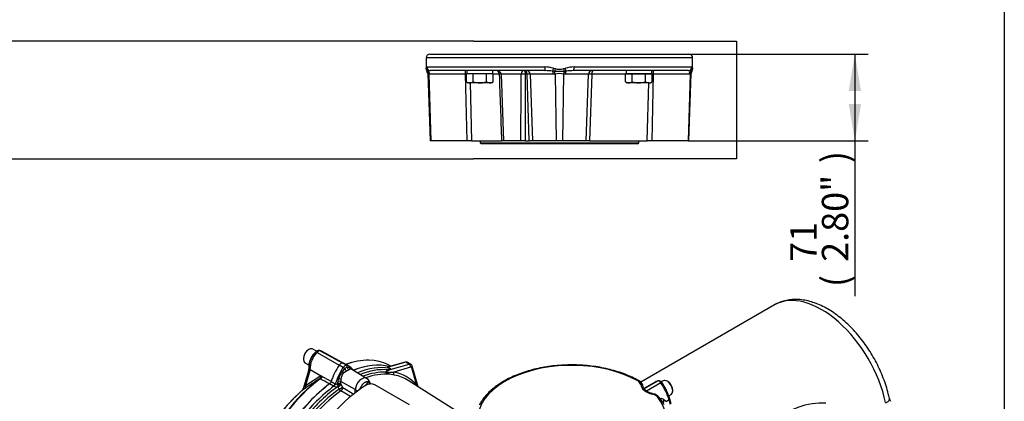
# Paper-space layout 'Sheet1' of a CAD drawing. Units: millimetres. Extents: x 0 to 210, y 0 to 297.
# Drawn here: x 138 to 205, y 52 to 78 of the extents above; entities that cross this region are included whole.
import ezdxf
from ezdxf.enums import TextEntityAlignment as Align
from ezdxf.lldxf.tags import DXFTag

# ---------------------------------------------------------------- set-up
doc = ezdxf.new("R2010")
doc.units = ezdxf.units.MM
for name, color, linetype in [('Default', 7, 'Continuous'), ('DV13_Default', 7, 'Continuous'), ('DV8_Default', 7, 'Continuous'), ('TCE-4', 7, 'Continuous')]:
    doc.layers.add(name, color=color, linetype=linetype)
doc.styles.add('SEACAD_Arial', font='arial.ttf')
tags = doc.linetypes.add('CENTER2', pattern=[28.575, 19.05, -3.175, 3.175, -3.175]).pattern_tags.tags
tags[10:11] = [DXFTag(74, 4), DXFTag(75, 0), DXFTag(340, '0'), DXFTag(46, 0.0), DXFTag(50, 0.0), DXFTag(44, 0.0), DXFTag(45, 0.0)]
tags[8:9] = [DXFTag(74, 4), DXFTag(75, 0), DXFTag(340, '0'), DXFTag(46, 0.0), DXFTag(50, 0.0), DXFTag(44, 0.0), DXFTag(45, 0.0)]
tags[6:7] = [DXFTag(74, 4), DXFTag(75, 0), DXFTag(340, '0'), DXFTag(46, 0.0), DXFTag(50, 0.0), DXFTag(44, 0.0), DXFTag(45, 0.0)]
tags[4:5] = [DXFTag(74, 4), DXFTag(75, 0), DXFTag(340, '0'), DXFTag(46, 0.0), DXFTag(50, 0.0), DXFTag(44, 0.0), DXFTag(45, 0.0)]

# ---------------------------------------------------------------- blocks, each defined once
blk = doc.blocks.new('SE7')
at = {"layer": 'DV8_Default', "color": 7, "linetype": 'Continuous'}
for p, q in [((183.758, 75.402), (165.599, 75.402)), ((165.599, 75.402), (165.599, 74.631)), ((165.848, 75.652), (183.508, 75.652)), ((183.758, 74.631), (183.758, 75.402)), ((165.603, 74.664), (165.608, 74.694)), ((165.654, 74.777), (173.676, 74.777)), ((173.704, 74.527), (165.902, 74.527)), ((168.38, 74.527), (168.38, 74.319)), ((174.27, 74.694), (174.386, 74.664)), ((174.971, 74.664), (175.087, 74.694)), ((183.454, 74.527), (175.653, 74.527)), ((175.681, 74.777), (183.702, 74.777)), ((180.976, 74.319), (180.976, 74.527)), ((183.749, 74.694), (183.753, 74.664)), ((165.736, 74.485), (165.699, 74.474)), ((165.705, 74.33), (165.865, 69.737)), ((165.834, 74.286), (165.77, 74.294)), ((165.77, 74.294), (165.914, 69.737)), ((168.283, 74.286), (165.834, 74.286)), ((168.386, 69.737), (168.283, 74.286)), ((168.346, 73.765), (168.346, 74.306)), ((168.802, 74.306), (168.346, 74.306)), ((170.138, 74.319), (168.38, 74.319)), ((168.535, 74.319), (168.522, 74.306)), ((169.716, 74.306), (168.802, 74.306)), ((168.802, 73.765), (168.802, 74.306)), ((170.173, 74.306), (169.716, 74.306)), ((169.716, 73.765), (169.716, 74.306)), ((169.996, 74.306), (169.984, 74.319)), ((170.173, 73.765), (170.173, 74.306)), ((170.576, 74.286), (170.173, 74.286)), ((172.082, 74.286), (170.698, 74.286)), ((170.698, 74.286), (170.857, 69.737)), ((172.474, 74.286), (172.375, 74.286)), ((172.622, 69.737), (172.474, 74.286)), ((174.269, 74.286), (172.693, 74.286)), ((172.693, 74.286), (172.847, 69.737)), ((174.341, 74.474), (174.216, 74.485)), ((174.396, 74.294), (174.269, 74.286)), ((174.396, 74.294), (174.464, 69.737)), ((174.961, 74.294), (174.892, 69.737)), ((175.088, 74.286), (174.961, 74.294)), ((175.141, 74.485), (175.015, 74.474)), ((176.664, 74.286), (175.088, 74.286)), ((176.51, 69.737), (176.664, 74.286)), ((176.883, 74.286), (176.734, 69.737)), ((179.183, 74.286), (176.883, 74.286)), ((179.64, 74.306), (179.183, 74.306)), ((179.183, 73.765), (179.183, 74.306)), ((179.222, 74.319), (179.219, 74.319)), ((179.222, 74.319), (180.976, 74.319)), ((179.373, 74.319), (179.36, 74.306)), ((180.554, 74.306), (179.64, 74.306)), ((179.64, 73.765), (179.64, 74.306)), ((181.011, 74.306), (180.554, 74.306)), ((180.554, 73.765), (180.554, 74.306)), ((180.834, 74.306), (180.822, 74.319)), ((181.074, 74.286), (180.971, 69.737)), ((181.011, 73.765), (181.011, 74.306)), ((183.522, 74.286), (181.074, 74.286)), ((183.587, 74.294), (183.443, 69.737)), ((183.491, 69.737), (183.652, 74.33)), ((183.587, 74.294), (183.522, 74.286)), ((183.658, 74.474), (183.621, 74.485)), ((168.346, 73.765), (168.468, 73.694)), ((168.574, 73.694), (168.468, 73.694)), ((169.259, 73.694), (168.574, 73.694)), ((168.59, 73.694), (168.691, 69.737)), ((169.945, 73.694), (169.259, 73.694)), ((170.051, 73.694), (169.945, 73.694)), ((170.051, 73.694), (170.173, 73.765)), ((179.183, 73.765), (179.306, 73.694)), ((179.412, 73.694), (179.306, 73.694)), ((180.097, 73.694), (179.412, 73.694)), ((180.783, 73.694), (180.097, 73.694)), ((180.666, 69.737), (180.767, 73.694)), ((180.783, 73.694), (180.889, 73.694)), ((180.889, 73.694), (181.011, 73.765)), ((165.914, 69.737), (165.865, 69.737)), ((168.386, 69.737), (165.914, 69.737)), ((168.691, 69.737), (168.386, 69.737)), ((168.691, 69.737), (170.736, 69.737)), ((169.267, 69.737), (169.267, 69.612)), ((169.267, 69.612), (180.089, 69.612)), ((169.267, 69.612), (169.35, 69.529)), ((180.006, 69.529), (169.35, 69.529)), ((170.858, 69.737), (170.736, 69.737)), ((172.043, 69.737), (170.857, 69.737)), ((172.359, 69.737), (172.043, 69.737)), ((172.359, 69.737), (172.622, 69.737)), ((172.847, 69.737), (172.622, 69.737)), ((174.464, 69.737), (172.847, 69.737)), ((174.892, 69.737), (174.464, 69.737)), ((176.51, 69.737), (174.892, 69.737)), ((176.734, 69.737), (176.51, 69.737)), ((176.734, 69.737), (180.666, 69.737)), ((180.006, 69.529), (180.089, 69.612)), ((180.089, 69.612), (180.089, 69.737)), ((180.971, 69.737), (180.666, 69.737)), ((183.443, 69.737), (180.971, 69.737)), ((183.443, 69.737), (183.491, 69.737))]:
    blk.add_line(p, q, dxfattribs=at)
for centre, radius, start, end in [((165.848, 75.402), 0.25, 90, 180), ((183.508, 75.402), 0.25, 0, 90), ((165.844, 74.63), 0.246, 179.78252, 218.61371), ((165.9, 74.183), 0.344, 89.51583, 118.48583), ((170.448, 74.277), 0.25, 2, 90), ((173.663, 72.525), 2.252, 74.37756, 89.6755), ((173.68, 71.056), 3.472, 89.48539, 89.6064), ((173.68, 71.056), 3.472, 81.11397, 89.48539), ((174.678, 75.939), 1.309, 257.09105, 282.90895), ((175.693, 72.525), 2.252, 90.3245, 105.62244), ((175.677, 71.056), 3.472, 90.47494, 98.88603), ((175.677, 71.056), 3.472, 90.3936, 90.47494), ((183.457, 74.183), 0.344, 90.02678, 90.48417), ((183.457, 74.183), 0.344, 61.51417, 90.02678), ((183.511, 74.63), 0.247, 321.49558, 0.19433), ((165.461, 74.324), 0.244, 1.37596, 39.24566), ((165.683, 74.636), 0.163, 259.07538, 275.64226), ((165.831, 74.475), 0.191, 228.85238, 251.40319), ((168.429, 68.72), 5.568, 90.85146, 91.50294), ((170.638, 73.018), 1.269, 87.33045, 92.81678), ((4148.379, 212.295), 3980.196, 181.987068, 182.052586), ((-2027.973, 90.831), 2200.117, 359.450666, 359.569125), ((172.228, 63.555), 10.732, 89.21924, 90.78076), ((-3837.507, 85.667), 4009.898, 359.772391, 359.837384), ((172.583, 71.663), 2.625, 87.60747, 92.39253), ((174.678, 51.845), 22.632, 89.14711, 90.85289), ((174.678, 73.213), 1.117, 75.36047, 104.63953), ((176.773, 70.945), 3.343, 88.12108, 91.87892), ((180.928, 68.002), 6.285, 88.66869, 89.24321), ((183.526, 74.475), 0.191, 288.59681, 311.14762), ((183.897, 74.324), 0.245, 141.73929, 178.59681), ((183.674, 74.636), 0.163, 264.35774, 280.92462), ((168.59, 74.15), 0.456, 237.62038, 267.99537), ((168.561, 74.14), 0.447, 271.66424, 302.72001), ((169.961, 74.15), 0.456, 237.62038, 267.99537), ((169.932, 74.14), 0.447, 271.66424, 302.72001), ((179.428, 74.15), 0.456, 237.62038, 267.99537), ((179.399, 74.14), 0.447, 271.66424, 302.72001), ((180.799, 74.15), 0.456, 237.62038, 267.99537), ((180.77, 74.14), 0.447, 271.66424, 302.72001)]:
    blk.add_arc(centre, radius, start, end, dxfattribs=at)
for centre, major_axis, ratio, start_param, end_param in [((165.853, 74.664), (-0.248, 0.032), 0.969363, 0.131473, 1.02763), ((165.857, 74.694), (-0.247, 0.039), 0.960579, 0.162548, 1.211546), ((165.902, 74.777), (0, 0.25), 0.993889, 1.570796, 3.141593), ((168.267, 74.277), (0, -0.25), 0.06349, 1.605703, 3.141593), ((168.34, 74.277), (0, -0.25), 0.94053, 2.967143, 3.141593), ((169.259, 74.229), (0, 3.28), 0.267949, -1.543299, -1.479681), ((169.259, 74.617), (0, -3.28), 0.267949, 1.51152, 1.543299), ((170.418, 74.277), (0, -0.25), 0.632126, 1.605703, 3.141593), ((172.213, 74.277), (0, -0.25), 0.523318, 3.141593, 4.677482), ((172.286, 74.277), (0, -0.25), 0.35499, 1.605703, 3.141593), ((172.389, 74.277), (0, -0.25), 0.339712, 1.605703, 3.141593), ((172.444, 74.277), (0, -0.25), 0.997983, 1.605703, 3.141593), ((173.704, 74.777), (0, 0.25), 0.110388, 1.570796, 3.141593), ((174.281, 74.694), (-0.069, -0.24), 0.043261, 4.724756, 5.773754), ((174.394, 74.664), (-0.061, -0.242), 0.031231, 4.720238, 5.616395), ((174.963, 74.664), (0.061, -0.242), 0.031231, 0.66679, 1.562947), ((175.076, 74.694), (0.069, -0.24), 0.043261, 0.509431, 1.558429), ((175.653, 74.777), (0, 0.25), 0.110388, 3.141593, 4.712389), ((176.913, 74.277), (0, -0.25), 0.997983, 3.141593, 4.677482), ((176.968, 74.277), (0, -0.25), 0.339712, 3.141593, 4.677482), ((180.097, 74.617), (0, -3.28), 0.267949, -1.543299, -1.479681), ((181.017, 74.277), (0, 0.25), 0.94053, 0, 0.174449), ((181.09, 74.277), (0, 0.25), 0.06349, 0, 1.53589), ((183.454, 74.777), (0, -0.25), 0.993889, 0, 1.570796), ((183.499, 74.694), (0.247, 0.039), 0.960579, 5.071639, 6.120637), ((183.503, 74.664), (0.248, 0.032), 0.969363, 5.255555, 6.151712), ((165.544, 74.285), (0.057, 0.243), 0.897321, 4.956337, 5.786609), ((165.614, 74.277), (0, 0.25), 0.882046, 4.747296, 5.69797), ((174.151, 74.277), (0, 0.25), 0.471163, 4.747296, 5.69797), ((174.289, 74.285), (0.028, -0.248), 0.429558, 1.55735, 2.387622), ((175.068, 74.285), (-0.028, -0.248), 0.429558, 3.895563, 4.725835), ((175.206, 74.277), (0, 0.25), 0.471163, 0.585216, 1.53589), ((180.097, 74.229), (0, 3.28), 0.267949, 1.51152, 1.543299), ((183.743, 74.277), (0, 0.25), 0.882046, 0.585216, 1.53589), ((183.812, 74.285), (-0.057, 0.243), 0.897321, 0.496576, 1.326848)]:
    blk.add_ellipse(centre, major_axis=major_axis, ratio=ratio, start_param=start_param, end_param=end_param, dxfattribs=at)
for points, knots in [([(165.599, 74.631), (165.599, 74.631), (165.599, 74.631), (165.599, 74.631), (165.599, 74.633), (165.601, 74.644), (165.602, 74.652), (165.603, 74.664)], [0, 0, 0, 0, 0.002721, 0.002721, 0.501361, 0.501361, 1, 1, 1, 1]), ([(165.608, 74.694), (165.612, 74.721), (165.618, 74.741), (165.634, 74.769), (165.643, 74.777), (165.654, 74.777)], [0, 0, 0, 0, 0.5, 0.5, 1, 1, 1, 1]), ([(183.702, 74.777), (183.714, 74.777), (183.723, 74.769), (183.738, 74.741), (183.744, 74.721), (183.749, 74.694)], [0, 0, 0, 0, 0.5, 0.5, 1, 1, 1, 1]), ([(183.753, 74.664), (183.755, 74.652), (183.756, 74.644), (183.758, 74.633), (183.758, 74.631), (183.758, 74.631)], [0, 0, 0, 0, 0.5013681, 0.5013681, 1, 1, 1, 1]), ([(168.802, 73.765), (168.877, 73.743), (168.953, 73.725), (169.105, 73.701), (169.182, 73.694), (169.259, 73.694)], [0, 0, 0, 0, 0.5, 0.5, 1, 1, 1, 1]), ([(169.259, 73.694), (169.298, 73.694), (169.337, 73.696), (169.415, 73.702), (169.453, 73.707), (169.567, 73.726), (169.642, 73.743), (169.716, 73.765)], [0, 0, 0, 0, 0.25, 0.25, 0.5, 0.5, 1, 1, 1, 1]), ([(179.64, 73.765), (179.714, 73.743), (179.789, 73.726), (179.903, 73.707), (179.942, 73.702), (180.02, 73.696), (180.059, 73.694), (180.097, 73.694)], [0, 0, 0, 0, 0.5, 0.5, 0.75, 0.75, 1, 1, 1, 1]), ([(180.097, 73.694), (180.175, 73.694), (180.251, 73.701), (180.404, 73.725), (180.48, 73.743), (180.554, 73.765)], [0, 0, 0, 0, 0.5, 0.5, 1, 1, 1, 1])]:
    blk.add_open_spline(points, degree=3, knots=knots, dxfattribs=at)
blk = doc.blocks.new('GDimGGroup20')
at = {"layer": 'Default', "linetype": 'Continuous'}
for points in [[(195.236, 73.132), (194.816, 75.652), (194.396, 73.132)], [(195.236, 72.257), (194.396, 72.257), (194.816, 69.737)]]:
    blk.add_hatch(color=7, dxfattribs=at).paths.add_polyline_path(points)
at = {"layer": 'Default', "color": 7, "linetype": 'Continuous'}
for p, q in [((183.508, 75.652), (195.716, 75.652)), ((194.816, 75.652), (194.816, 59.138)), ((183.443, 69.737), (195.716, 69.737))]:
    blk.add_line(p, q, dxfattribs=at)
at = {"layer": 'Default', "color": 7, "linetype": 'Continuous', "style": 'SEACAD_Arial'}
for s, p in [(')', (192.566, 68.22)), ('2.80"', (192.566, 61.49)), ('71', (190.406, 61.49)), ('(', (192.566, 59.768))]:
    blk.add_text(s, height=1.8, rotation=90, dxfattribs=at).set_placement(p, align=Align.TOP_LEFT)
blk = doc.blocks.new('SE12')
at = {"layer": 'DV13_Default', "color": 7, "linetype": 'Continuous'}
for p, q in [((189.336, 58.552), (180.221, 53.29)), ((157.61, 55.517), (157.581, 55.5)), ((158.133, 55.398), (157.881, 55.544)), ((157.991, 55.27), (157.923, 55.198)), ((158.118, 55.391), (158.058, 55.338)), ((158.166, 55.304), (159.67, 54.442)), ((158.374, 55.425), (159.91, 54.58)), ((160.075, 54.513), (158.502, 55.376)), ((157.227, 54.888), (157.227, 54.854)), ((157.339, 54.606), (157.621, 54.443)), ((159.942, 54.285), (159.671, 54.441)), ((160.181, 54.423), (159.91, 54.579)), ((160.36, 54.346), (160.089, 54.503)), ((164.21, 54.648), (163, 54.315)), ((164.172, 54.654), (163.026, 54.338)), ((163.191, 54.383), (163.028, 54.468)), ((163.145, 54.14), (164.437, 54.517)), ((164.437, 54.517), (164.21, 54.648)), ((164.542, 54.508), (164.314, 54.64)), ((165.057, 52.968), (164.65, 54.366)), ((157.578, 54.064), (157.214, 52.826)), ((157.702, 54.15), (157.38, 53.055)), ((157.38, 53.055), (158.411, 53.728)), ((157.583, 54.081), (157.578, 54.064)), ((157.702, 54.15), (158.517, 53.67)), ((158.411, 53.728), (158.517, 53.67)), ((159.894, 54.023), (160.057, 54.204)), ((160.17, 54.036), (159.994, 53.915)), ((160.224, 54.3), (160.36, 54.292)), ((160.444, 54.175), (160.334, 54.13)), ((161.54, 53.545), (160.54, 54.151)), ((162.964, 54.131), (163.068, 54.185)), ((163.087, 54.244), (162.969, 54.312)), ((163, 54.315), (163.119, 54.246)), ((163.145, 54.14), (163.023, 54.068)), ((163.438, 53.765), (163.094, 53.821)), ((164.529, 54.307), (163.385, 53.974)), ((164.959, 53.065), (164.612, 54.259)), ((158.31, 53.493), (158.332, 53.512)), ((158.375, 53.513), (158.347, 53.488)), ((158.404, 53.498), (158.375, 53.513)), ((159.288, 53.007), (159.017, 53.164)), ((159.132, 53.333), (159.403, 53.177)), ((159.403, 53.177), (159.407, 53.175)), ((159.592, 53.335), (159.629, 53.502)), ((159.772, 53.481), (159.776, 53.331)), ((160.765, 52.778), (159.776, 53.331)), ((159.778, 53.171), (159.816, 53.107)), ((159.816, 53.107), (159.903, 52.939)), ((164.463, 51.734), (162.106, 53.095)), ((168.457, 50.806), (164.375, 53.401)), ((181.199, 53.29), (180.443, 52.853)), ((181.373, 53.363), (180.456, 52.834)), ((181.585, 53.241), (180.617, 52.682)), ((181.748, 53.375), (181.622, 53.302)), ((182.066, 53.321), (182.019, 53.348)), ((159.297, 53.002), (159.288, 53.007)), ((159.579, 52.983), (159.573, 52.997)), ((159.667, 52.815), (159.579, 52.983)), ((160.444, 52.298), (159.79, 52.69)), ((159.923, 52.918), (160.673, 52.468)), ((160.749, 52.547), (160.765, 52.778)), ((182.131, 52.346), (182.29, 52.437)), ((182.402, 52.685), (182.402, 52.739)), ((181.795, 52.096), (181.974, 51.97)), ((182.152, 52.073), (181.974, 51.97)), ((182.244, 51.752), (182.152, 52.073)), ((182.294, 51.814), (182.202, 52.135))]:
    blk.add_line(p, q, dxfattribs=at)
for centre, radius, start, end in [((159.247, 54.17), 1.567, 133.63431, 181.51548), ((159.673, 53.951), 2.136, 141.02885, 157.67982), ((158.452, 54.689), 0.734, 129.84401, 148.88232), ((158.519, 54.827), 0.69, 128.89804, 137.25168), ((158.452, 54.689), 0.734, 120.97701, 126.4459), ((158.273, 55.221), 0.227, 63.68404, 131.3942), ((158.251, 55.007), 0.443, 53.70569, 84.4068), ((159.799, 54.181), 2.197, 172.38782, 180.0592), ((158.927, 54.276), 1.323, 158.44194, 180.98433), ((149.843, 55.542), 7.852, 352.23272, 353.37788), ((158.101, 54.607), 0.456, 155.84938, 168.22839), ((159.979, 53.675), 0.772, 38.0339, 64.06955), ((157.456, 54.154), 0.14, 329.83276, 9.60127), ((161.133, 50.725), 4.848, 135.04777, 135.41089), ((167.469, 49.516), 10.811, 154.61478, 154.8019), ((158.066, 53.732), 0.346, 320.50465, 359.30888), ((158.127, 53.665), 0.291, 328.49996, 12.42534), ((167.719, 49.71), 9.037, 151.11412, 154.89488), ((161.261, 52.998), 1.709, 143.15428, 162.85471), ((160.397, 53.436), 0.626, 130.08798, 175.92101), ((160.289, 53.996), 0.311, 102.01286, 137.98714), ((161.512, 51.901), 2.522, 117.85362, 122.14638), ((160.231, 53.86), 0.45, 38.00613, 73.31698), ((159.762, 53.454), 1.085, 36.15141, 38.75136), ((163.28, 54.59), 0.417, 219.49563, 221.79163), ((162.957, 54.363), 0.0526, 282.9199, 305.21246), ((163.021, 53.889), 0.447, 89.80281, 90.25127), ((155.484, 177.476), 123.755, 273.49896, 273.66046), ((162.977, 51.188), 2.618, 57.74089, 79.86515), ((201.725, 17.47), 56.858, 141.25373, 141.43263), ((179.618, 19.811), 39.856, 122.31886, 123.93627), ((158.809, 53.432), 0.338, 308.0032, 343.32684), ((159.391, 53.216), 0.175, 339.49934, 348.96317), ((160.213, 53.147), 0.657, 179.36093, 193.18364), ((152.074, 54.671), 7.636, 348.75854, 349.9245), ((158.639, 54.407), 1.691, 303.53655, 309.04893), ((159.476, 53.387), 0.372, 307.90179, 324.54694), ((158.03, 53.227), 1.749, 358.17422, 3.41204), ((161.819, 52.541), 0.624, 62.58937, 118.96079), ((161.271, 53.073), 0.538, 9.87335, 60.26657), ((161.101, 52.966), 0.702, 16.06022, 28.86237), ((161.951, 51.482), 3.399, 26.78665, 27.75894), ((179.872, 53.053), 0.351, 10.94094, 65.49172), ((181.526, 52.84), 0.549, 103.45515, 125.26363), ((181.452, 53.146), 0.234, 31.63442, 103.20327), ((178.515, 51.044), 3.845, 16.48858, 35.35536), ((164.399, 44.481), 10.981, 131.12909, 159.79045), ((157.055, 52.865), 0.163, 315.24129, 345.99228), ((155.736, 55.247), 2.877, 300.82725, 304.55404), ((159.44, 53.309), 0.338, 244.99322, 293.07733), ((160.01, 53.03), 0.405, 211.96098, 237.04944), ((159.952, 52.964), 0.0547, 206.30279, 237.16378), ((180.89, 51.849), 0.633, 42.56732, 79.03656), ((180.901, 51.733), 0.777, 41.21031, 78.9634), ((179.168, 50.37), 2.982, 27.56225, 38.96258), ((181.607, 51.85), 0.31, 52.5869, 99.44124), ((197.729, 52.253), 0.563, 187.87278, 208.63522)]:
    blk.add_arc(centre, radius, start, end, dxfattribs=at)
for centre, major_axis, ratio, start_param, end_param in [((192.544, 52.995), (3.208, -5.557), 0.57735, 1.058771, 3.141593), ((157.61, 55.075), (-0.271, -0.469), 0.57735, 3.141593, 6.283185), ((157.581, 55.092), (0.25, 0.433), 0.57735, 0.785398, 2.356194), ((160.674, 53.476), (-1.183, -2.049), 0.57735, 4.570492, 5.09909), ((160.674, 53.476), (-1.182, -2.048), 0.57735, 4.570492, 5.100298), ((159.79, 54.326), (0.142, 0.245), 0.57735, 0.141897, 1.428899), ((159.79, 54.326), (0.141, 0.244), 0.57735, 0.141897, 1.428899), ((158.906, 52.455), (-1.183, -2.049), 0.57735, 3.106529, 3.28349), ((158.906, 52.455), (-1.182, -2.048), 0.57735, 3.141593, 3.28349), ((160.061, 54.17), (0.141, 0.244), 0.57735, 0.141897, 1.428899), ((159.11, 47.541), (-3.968, -6.873), 0.57735, 3.44975, 3.748529), ((159.15, 47.518), (-3.98, -6.894), 0.57735, 3.166888, 3.752921), ((159.177, 52.299), (1.182, 2.048), 0.57735, 0.036082, 0.141897), ((160.131, 54.318), (0.032, 0.112), 0.80829, 4.787531, 6.08579), ((160.26, 54.268), (0.052, 0.104), 0.815965, 5.311424, 6.232213), ((159.79, 47.148), (-3.997, -6.922), 0.57735, 3.30505, 3.77546), ((159.79, 47.148), (-3.995, -6.919), 0.57735, 3.306159, 3.775103), ((164.194, 54.574), (0.0222, -0.0803), 0.712296, 2.520837, 3.141593), ((164.143, 54.354), (-0.173, -0.285), 0.562041, 3.154017, 3.677616), ((164.382, 54.216), (-0.157, -0.294), 0.576954, 3.13266, 3.646684), ((164.407, 54.368), (0.047, -0.16), 0.721988, 0.985035, 2.510491), ((164.49, 54.32), (-0.16, -0.046), 0.691741, 2.216965, 3.142131), ((175.523, 50.722), (6.425, 0), 0.57735, 0.795918, 6.715628), ((157.401, 54.098), (0.318, -0.27), 0.553536, 1.058025, 1.089534), ((160.945, 53.319), (1.182, 2.048), 0.57735, 1.428899, 1.534714), ((159.862, 54.038), (-0.0998, 0.0604), 0.029454, 4.407386, 5.328176), ((159.939, 54.001), (0.11, -0.125), 0.120827, 4.430275, 5.357335), ((159.991, 54.237), (0.0959, -0.0664), 0.11547, 0.892787, 2.191046), ((160.152, 54.157), (0.088, -0.141), 0.393112, 4.141369, 5.452295), ((160.356, 54.275), (0.076, -0.148), 0.735349, 4.18946, 5.500386), ((160.502, 54.326), (0.016, -0.166), 0.876768, 4.832609, 5.759669), ((160.517, 54.06), (-0.0906, -0.0735), 0.797277, 3.141681, 3.437664), ((160.517, 54.06), (-0.0906, -0.0735), 0.797277, 2.752354, 3.141681), ((160.071, 46.986), (3.995, 6.919), 0.57735, 0.222227, 0.63543), ((160.196, 46.914), (3.958, 6.856), 0.57735, 0.26815, 0.623762), ((160.289, 46.86), (3.892, 6.741), 0.57735, 0.297905, 0.600849), ((160.408, 46.791), (3.855, 6.678), 0.57735, 0.270283, 0.587924), ((162.99, 54.023), (-0.165, -0.022), 0.408807, 0.685454, 0.837859), ((162.989, 54.4), (-0.065, -0.0522), 0.935706, 0.527015, 0.900057), ((163.088, 54.19), (0.113, -0.123), 0.815595, 4.466475, 4.991896), ((163.037, 54.46), (-0.09, -0.141), 0.546395, 0.245793, 0.547165), ((162.985, 54.24), (-0.0222, 0.0803), 0.712296, 5.662429, 5.878492), ((163.156, 53.971), (-0.024, -0.165), 0.709075, 4.92761, 5.938862), ((163.176, 54.289), (0.135, -0.098), 0.897523, 4.556002, 5.100038), ((163.15, 54.395), (-0.083, -0.144), 0.57735, 0.222227, 0.523599), ((163.507, 53.914), (0.03, 0.164), 0.805976, 1.342274, 2.826863), ((160.606, 46.684), (-3.492, -7.056), 0.57577, 2.903112, 3.306295), ((164.504, 54.155), (-0.074, -0.15), 0.575771, 2.581105, 3.628302), ((159.11, 47.541), (-3.968, -6.873), 0.57735, 4.070027, 4.917868), ((159.15, 47.518), (3.98, 6.894), 0.57735, 0.928435, 1.776276), ((161.811, 46.002), (-4.448, -7.704), 0.57735, 3.973846, 5.450932), ((159.79, 47.148), (-3.997, -6.922), 0.57735, 4.06431, 4.576945), ((159.79, 47.148), (-3.995, -6.919), 0.57735, 4.064354, 4.575936), ((157.241, 53.042), (0.117, -0.173), 0.620104, 0.100994, 1.242807), ((158.358, 53.425), (-0.0497, 0.0669), 0.489153, 5.471559, 6.221203), ((158.386, 53.449), (-0.0616, 0.0561), 0.61016, 5.364025, 6.070889), ((158.379, 53.658), (-0.099, -0.183), 0.599974, 0.906575, 1.951642), ((158.996, 53.321), (-0.104, -0.18), 0.57735, 0.922761, 1.958705), ((159.267, 53.164), (0.104, 0.18), 0.57735, 4.064354, 5.100298), ((159.277, 53.159), (0.096, 0.185), 0.553607, 4.038918, 5.075321), ((160.945, 53.319), (-1.182, -2.048), 0.57735, 4.929791, 5.100298), ((159.605, 53.533), (-0.108, 0.045), 0.176113, 0.944044, 1.864833), ((159.656, 53.086), (-0.151, 0.071), 0.167452, 4.470307, 5.51857), ((159.663, 53.114), (-0.167, 0.005), 0.49486, 3.961774, 5.367178), ((159.672, 53.036), (0.185, 0.096), 0.023156, 4.175276, 5.594369), ((159.661, 53.274), (0.166, 0.01), 0.425107, 0.778269, 1.969442), ((159.662, 53.457), (0.166, -0.014), 0.255697, 0.869968, 1.797028), ((161.216, 52.993), (-0.32, -0.554), 0.57735, 3.129469, 5.410521), ((165.081, 53.005), (0.126, 0.109), 0.79386, 1.894291, 2.079243), ((180.018, 53.237), (-0.082, -0.145), 0.571245, 3.142016, 3.921786), ((180.217, 52.984), (-0.166, -0.017), 0.815151, 3.095516, 4.631405), ((181.518, 53.163), (-1.303, 0), 0.57735, 0.057421, 1.17094), ((182.384, 51.28), (1.194, -2.004), 0.567919, 2.991851, 3.133748), ((181.48, 53.139), (-0.126, 0.216), 0.573981, 4.851411, 6.138413), ((181.444, 53.213), (0.046, -0.16), 0.814292, 3.138088, 3.341859), ((181.514, 53.173), (-0.136, -0.096), 0.109417, 3.141632, 4.091175), ((180.617, 52.3), (1.194, -2.004), 0.567919, 1.136849, 1.704848), ((182.019, 52.906), (-0.271, 0.469), 0.57735, 3.141593, 6.283185), ((182.066, 52.933), (0.237, -0.411), 0.57735, 0.785398, 2.356194), ((158.311, 48.002), (3.403, 5.894), 0.57735, 1.016073, 1.846699), ((160.071, 46.986), (3.995, 6.919), 0.57735, 0.922724, 1.348569), ((157.083, 52.94), (0.105, -0.18), 0.857848, 0.161285, 0.990841), ((160.196, 46.914), (3.958, 6.856), 0.57735, 0.895711, 1.302647), ((160.289, 46.86), (3.892, 6.741), 0.57735, 0.89876, 1.272891), ((160.408, 46.791), (3.855, 6.678), 0.57735, 0.89901, 1.300513), ((159.759, 52.868), (0.185, 0.096), 0.022939, 4.177418, 5.594373), ((159.778, 52.846), (0.107, 0.179), 0.549228, 4.04979, 5.419241), ((161.111, 52.949), (-0.499, 0.036), 0.524834, 0.842838, 1.300382), ((181.011, 52.334), (-0.04, -0.162), 0.317851, 3.145705, 3.796302), ((181.356, 52.141), (-0.13, -0.104), 0.741334, 3.141083, 4.177367), ((181.954, 52.093), (0.155, 0.197), 0.549689, 1.965183, 3.167947), ((182.041, 52.089), (-0.16, -0.046), 0.346866, 2.226361, 3.141307), ((189.77, 43.874), (-4.375, -7.577), 0.57735, 3.409784, 6.016026)]:
    blk.add_ellipse(centre, major_axis=major_axis, ratio=ratio, start_param=start_param, end_param=end_param, dxfattribs=at)
for points, knots in [([(197.165, 52.176), (197.152, 52.243), (197.105, 52.466), (196.988, 52.897), (196.811, 53.429), (196.598, 53.963), (196.353, 54.487), (196.077, 55), (195.774, 55.496), (195.445, 55.973), (195.093, 56.426), (194.72, 56.852), (194.328, 57.248), (193.921, 57.61), (193.5, 57.935), (193.068, 58.22), (192.628, 58.462), (192.184, 58.657), (191.738, 58.802), (191.297, 58.895), (190.864, 58.933), (190.447, 58.917), (190.048, 58.848), (189.681, 58.726), (189.433, 58.618), (189.331, 58.549), (189.328, 58.547)], [0, 0, 0, 0, 0.015426, 0.060595, 0.10566, 0.150639, 0.195555, 0.240436, 0.285313, 0.330213, 0.375162, 0.420191, 0.465334, 0.510617, 0.556064, 0.601683, 0.647454, 0.693307, 0.739058, 0.784471, 0.829256, 0.873155, 0.916036, 0.957949, 0.999113, 1, 1, 1, 1]), ([(157.934, 55.208), (157.918, 55.191), (157.902, 55.174), (157.841, 55.098), (157.799, 55.03), (157.724, 54.891), (157.691, 54.818), (157.654, 54.704), (157.645, 54.66), (157.64, 54.618)], [0, 0, 0, 0, 0.108447, 0.108447, 0.446586, 0.446586, 0.784725, 0.784725, 1, 1, 1, 1]), ([(158.123, 55.392), (158.121, 55.393), (158.119, 55.394), (158.116, 55.394), (158.115, 55.393), (158.115, 55.391), (158.115, 55.389), (158.116, 55.384), (158.118, 55.381), (158.121, 55.373), (158.124, 55.369), (158.13, 55.358), (158.133, 55.353), (158.141, 55.341), (158.145, 55.334), (158.152, 55.323), (158.155, 55.32), (158.16, 55.312), (158.163, 55.308), (158.166, 55.304)], [0, 0, 0, 0, 0.125, 0.125, 0.25, 0.25, 0.375, 0.375, 0.5, 0.5, 0.625, 0.625, 0.75, 0.75, 0.875, 0.875, 0.9375, 0.9375, 1, 1, 1, 1]), ([(158.374, 55.425), (158.371, 55.425), (158.365, 55.427), (158.357, 55.428), (158.348, 55.429), (158.338, 55.428), (158.329, 55.427), (158.319, 55.426), (158.309, 55.423), (158.299, 55.42), (158.289, 55.416), (158.279, 55.411), (158.269, 55.405), (158.259, 55.399), (158.249, 55.392), (158.239, 55.385), (158.229, 55.377), (158.219, 55.368), (158.21, 55.358), (158.2, 55.349), (158.191, 55.338), (158.182, 55.327), (158.174, 55.316), (158.168, 55.308), (158.166, 55.304)], [0, 0, 0, 0, 0.045264, 0.090545, 0.135843, 0.18116, 0.226493, 0.271845, 0.317215, 0.362603, 0.408009, 0.453433, 0.498876, 0.544337, 0.589817, 0.635316, 0.680834, 0.726371, 0.771927, 0.817503, 0.863097, 0.908712, 0.954346, 1, 1, 1, 1]), ([(158.514, 55.37), (158.513, 55.37), (158.512, 55.371), (158.488, 55.385), (158.465, 55.396), (158.429, 55.41), (158.417, 55.414), (158.399, 55.42), (158.394, 55.421), (158.383, 55.423), (158.378, 55.424), (158.374, 55.425)], [0, 0, 0, 0, 0.026043, 0.026043, 0.513021, 0.513021, 0.756511, 0.756511, 0.878255, 0.878255, 1, 1, 1, 1]), ([(164.65, 54.366), (164.639, 54.395), (164.619, 54.443), (164.573, 54.496), (164.542, 54.506), (164.537, 54.508)], [0, 0, 0, 0, 0.458461, 0.92156, 1, 1, 1, 1]), ([(180.1, 53.382), (180.017, 53.428), (179.811, 53.54), (179.411, 53.727), (178.921, 53.917), (178.4, 54.082), (177.858, 54.218), (177.296, 54.326), (176.721, 54.404), (176.136, 54.451), (175.546, 54.467), (174.956, 54.453), (174.371, 54.408), (173.795, 54.333), (173.232, 54.228), (172.688, 54.094), (172.166, 53.932), (171.67, 53.742), (171.205, 53.528), (170.774, 53.289), (170.381, 53.027), (170.029, 52.746), (169.72, 52.445), (169.465, 52.131), (169.297, 51.885), (169.238, 51.758), (169.228, 51.734)], [0, 0, 0, 0, 0.023237, 0.067303, 0.111358, 0.155392, 0.199405, 0.243398, 0.287375, 0.331341, 0.375301, 0.41926, 0.463223, 0.507193, 0.551177, 0.595179, 0.639204, 0.683258, 0.727342, 0.771457, 0.815599, 0.859753, 0.903884, 0.947945, 0.991871, 1, 1, 1, 1]), ([(157.687, 54.119), (157.684, 54.113), (157.682, 54.108), (157.675, 54.1), (157.672, 54.096), (157.66, 54.088), (157.652, 54.085), (157.637, 54.08), (157.63, 54.079), (157.617, 54.078), (157.612, 54.078), (157.602, 54.078), (157.597, 54.078), (157.59, 54.078), (157.588, 54.079), (157.584, 54.08), (157.583, 54.081), (157.583, 54.081)], [0, 0, 0, 0, 0.070098, 0.070098, 0.140196, 0.140196, 0.280393, 0.280393, 0.420589, 0.420589, 0.560785, 0.560785, 0.700982, 0.700982, 0.841178, 0.841178, 1, 1, 1, 1]), ([(157.599, 54.178), (157.598, 54.168), (157.603, 54.156), (157.619, 54.136), (157.628, 54.127), (157.647, 54.116), (157.654, 54.113), (157.669, 54.113), (157.677, 54.119), (157.68, 54.129)], [0, 0, 0, 0, 0.397428, 0.397428, 0.698714, 0.698714, 0.849357, 0.849357, 1, 1, 1, 1]), ([(160.537, 54.153), (160.526, 54.16), (160.514, 54.165), (160.493, 54.172), (160.483, 54.175), (160.463, 54.177), (160.453, 54.177), (160.444, 54.175)], [0, 0, 0, 0, 0.367639, 0.367639, 0.68382, 0.68382, 1, 1, 1, 1]), ([(162.867, 53.964), (162.866, 53.976), (162.867, 53.986), (162.871, 54.005), (162.874, 54.013), (162.885, 54.037), (162.893, 54.051), (162.921, 54.089), (162.942, 54.11), (162.964, 54.131)], [0, 0, 0, 0, 0.125, 0.125, 0.25, 0.25, 0.5, 0.5, 1, 1, 1, 1]), ([(163.094, 53.821), (163.053, 53.831), (163.01, 53.844), (162.947, 53.874), (162.926, 53.886), (162.889, 53.919), (162.873, 53.94), (162.867, 53.964)], [0, 0, 0, 0, 0.5, 0.5, 0.75, 0.75, 1, 1, 1, 1]), ([(163.023, 54.068), (162.998, 54.054), (162.972, 54.039), (162.936, 54.015), (162.924, 54.006), (162.907, 53.991), (162.902, 53.986), (162.895, 53.977), (162.892, 53.974), (162.888, 53.967), (162.886, 53.963), (162.886, 53.959)], [0, 0, 0, 0, 0.5, 0.5, 0.75, 0.75, 0.875, 0.875, 0.9375, 0.9375, 1, 1, 1, 1]), ([(162.886, 53.959), (162.886, 53.958), (162.886, 53.958), (162.886, 53.958), (162.886, 53.957), (162.886, 53.957), (162.886, 53.957), (162.886, 53.957), (162.886, 53.956), (162.886, 53.956), (162.887, 53.956), (162.887, 53.956), (162.887, 53.955), (162.888, 53.955), (162.888, 53.954), (162.889, 53.954), (162.89, 53.953), (162.892, 53.953), (162.893, 53.952), (162.896, 53.951), (162.899, 53.951), (162.901, 53.95), (162.904, 53.95), (162.907, 53.95), (162.91, 53.949), (162.914, 53.949), (162.919, 53.949), (162.923, 53.949), (162.929, 53.948), (162.935, 53.948), (162.942, 53.948), (162.951, 53.948), (162.96, 53.948), (162.969, 53.949), (162.983, 53.949), (162.997, 53.95), (163.011, 53.951), (163.019, 53.951), (163.028, 53.952), (163.037, 53.952)], [0, 0, 0, 0, 0.004684, 0.004684, 0.004684, 0.008872, 0.008872, 0.008872, 0.01367, 0.01367, 0.01367, 0.017422, 0.017422, 0.017422, 0.031327, 0.031327, 0.031327, 0.056541, 0.056541, 0.056541, 0.106911, 0.106911, 0.106911, 0.161636, 0.161636, 0.161636, 0.243188, 0.243188, 0.243188, 0.365217, 0.365217, 0.365217, 0.548452, 0.548452, 0.548452, 0.824299, 0.824299, 0.824299, 1, 1, 1, 1]), ([(162.958, 54.325), (162.955, 54.328), (162.955, 54.33), (162.955, 54.334), (162.956, 54.335), (162.96, 54.339), (162.965, 54.341), (162.983, 54.345), (162.999, 54.345), (163.02, 54.343), (163.025, 54.343), (163.029, 54.343)], [0, 0, 0, 0, 0.111741, 0.111741, 0.223482, 0.223482, 0.446963, 0.446963, 0.893927, 0.893927, 1, 1, 1, 1]), ([(163.02, 54.336), (163.015, 54.335), (163.01, 54.333), (163.002, 54.33), (162.998, 54.329), (162.991, 54.325), (162.988, 54.323), (162.987, 54.32)], [0, 0, 0, 0, 0.359687, 0.359687, 0.679843, 0.679843, 1, 1, 1, 1]), ([(163.068, 54.185), (163.074, 54.188), (163.08, 54.192), (163.091, 54.2), (163.096, 54.204), (163.103, 54.213), (163.105, 54.218), (163.104, 54.227), (163.102, 54.23), (163.097, 54.237), (163.093, 54.24), (163.087, 54.244)], [0, 0, 0, 0, 0.25, 0.25, 0.5, 0.5, 0.75, 0.75, 0.875, 0.875, 1, 1, 1, 1]), ([(163.119, 54.246), (163.127, 54.242), (163.133, 54.237), (163.144, 54.228), (163.149, 54.223), (163.159, 54.208), (163.162, 54.199), (163.163, 54.181), (163.162, 54.172), (163.155, 54.156), (163.151, 54.148), (163.145, 54.14)], [0, 0, 0, 0, 0.125, 0.125, 0.25, 0.25, 0.5, 0.5, 0.75, 0.75, 1, 1, 1, 1]), ([(159.017, 53.166), (158.997, 53.177), (158.977, 53.188), (158.958, 53.198), (158.773, 53.298), (158.589, 53.398), (158.404, 53.498)], [0, 0, 0, 0, 0.095792, 0.095792, 0.095792, 1, 1, 1, 1]), ([(158.517, 53.67), (158.703, 53.569), (158.888, 53.468), (159.073, 53.368), (159.093, 53.357), (159.113, 53.346), (159.132, 53.336)], [0, 0, 0, 0, 0.904625, 0.904625, 0.904625, 1, 1, 1, 1]), ([(159.407, 53.175), (159.417, 53.17), (159.429, 53.164), (159.454, 53.151), (159.467, 53.144), (159.493, 53.135), (159.507, 53.132), (159.527, 53.136), (159.533, 53.139), (159.545, 53.145), (159.551, 53.15), (159.556, 53.155)], [0, 0, 0, 0, 0.25, 0.25, 0.5, 0.5, 0.75, 0.75, 0.875, 0.875, 1, 1, 1, 1]), ([(161.071, 52.768), (161.076, 52.786), (161.081, 52.804), (161.096, 52.846), (161.105, 52.868), (161.124, 52.913), (161.135, 52.936), (161.159, 52.98), (161.172, 53.002), (161.2, 53.044), (161.214, 53.064), (161.26, 53.124), (161.293, 53.161), (161.344, 53.208), (161.362, 53.223), (161.397, 53.25), (161.415, 53.263), (161.451, 53.285), (161.469, 53.294), (161.504, 53.31), (161.521, 53.317), (161.573, 53.332), (161.605, 53.335), (161.65, 53.331), (161.664, 53.328), (161.691, 53.319), (161.703, 53.313), (161.715, 53.305)], [0, 0, 0, 0, 0.055633, 0.055633, 0.123088, 0.123088, 0.190543, 0.190543, 0.257998, 0.257998, 0.325452, 0.325452, 0.460362, 0.460362, 0.527817, 0.527817, 0.595271, 0.595271, 0.662726, 0.662726, 0.730181, 0.730181, 0.86509, 0.86509, 0.932545, 0.932545, 1, 1, 1, 1]), ([(161.549, 53.072), (161.538, 53.07), (161.528, 53.07), (161.516, 53.079), (161.514, 53.087), (161.515, 53.112), (161.523, 53.13), (161.548, 53.179), (161.571, 53.207), (161.637, 53.274), (161.679, 53.297), (161.715, 53.305)], [0, 0, 0, 0, 0.0625, 0.0625, 0.125, 0.125, 0.25, 0.25, 0.5, 0.5, 1, 1, 1, 1]), ([(180.383, 53), (180.383, 53), (180.387, 53.045), (180.347, 53.141), (180.267, 53.26), (180.174, 53.34), (180.114, 53.372), (180.098, 53.38)], [0, 0, 0, 0, 0.000322, 0.300307, 0.597255, 0.910613, 1, 1, 1, 1]), ([(157.214, 52.825), (157.216, 52.831), (157.219, 52.838), (157.225, 52.852), (157.23, 52.86), (157.244, 52.883), (157.256, 52.9), (157.269, 52.917)], [0, 0, 0, 0, 0.241881, 0.241881, 0.494587, 0.494587, 1, 1, 1, 1]), ([(181.05, 52.496), (181.008, 52.507), (180.905, 52.534), (180.738, 52.602), (180.581, 52.698), (180.468, 52.803), (180.401, 52.908), (180.389, 52.967), (180.383, 53)], [0, 0, 0, 0, 0.09634, 0.281018, 0.464137, 0.645775, 0.827828, 1, 1, 1, 1]), ([(196.913, 51.888), (196.917, 51.888), (196.921, 51.89), (196.929, 51.893), (196.941, 51.897), (196.953, 51.902), (196.976, 51.911), (196.99, 51.918), (197.032, 51.937), (197.056, 51.952), (197.099, 51.984), (197.117, 52.001), (197.145, 52.038), (197.156, 52.058), (197.169, 52.098), (197.172, 52.119), (197.171, 52.152), (197.169, 52.163), (197.167, 52.174)], [0, 0, 0, 0, 0.022708, 0.022708, 0.045416, 0.090832, 0.090832, 0.181664, 0.181664, 0.363329, 0.363329, 0.544993, 0.544993, 0.726657, 0.726657, 0.908322, 0.908322, 1, 1, 1, 1])]:
    blk.add_open_spline(points, degree=3, knots=knots, dxfattribs=at)
for points in [[(157.603, 54.193), (157.6, 54.189), (157.599, 54.184), (157.599, 54.178)], [(161.715, 53.305), (161.73, 53.246), (161.743, 53.187), (161.761, 53.13)], [(157.211, 52.777), (157.193, 52.767), (157.179, 52.757), (157.169, 52.748)]]:
    blk.add_open_spline(points, degree=3, dxfattribs=at)

psp = doc.layouts.new('Sheet1')

# ---------------------------------------------------------------- linework, layer by layer
at = {"layer": 'Default', "color": 7, "linetype": 'Continuous'}
for q in [(205, 30), (205, 5)]:
    psp.add_line((205, 292), q, dxfattribs=at)
at = {"layer": 'TCE-4', "color": 7, "linetype": 'CENTER2'}
for p, q in [((168.843, 76.53), (58.836, 76.527)), ((168.843, 76.53), (180.124, 76.531)), ((180.124, 76.531), (186.743, 76.531)), ((186.743, 76.531), (186.743, 68.516)), ((58.836, 68.514), (168.821, 68.509)), ((180.124, 68.514), (168.821, 68.509)), ((186.743, 68.516), (180.124, 68.514))]:
    psp.add_line(p, q, dxfattribs=at)

# ---------------------------------------------------------------- block references
at = {"layer": 'Default'}
for name in ['SE7', 'GDimGGroup20', 'SE12']:
    psp.add_blockref(name, (0, 0), dxfattribs=at)

doc.saveas('drawing.dxf')
